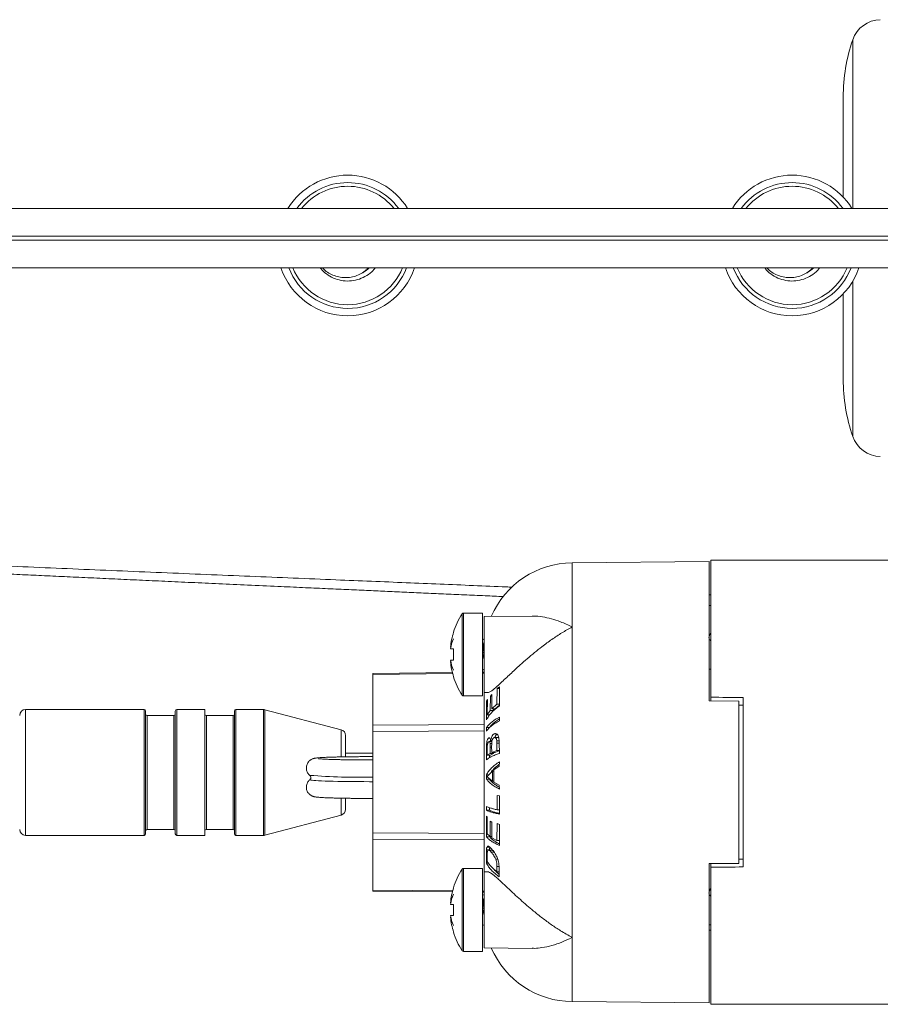
# Model space of a CAD drawing. Units: millimetres. Extents: x -275 to 661, y -460 to 622.
# Drawn here: x 182 to 240, y 517 to 583 of the extents above; entities that cross this region are included whole.
import ezdxf

# ---------------------------------------------------------------- set-up
doc = ezdxf.new("R2010")
doc.units = ezdxf.units.MM

msp = doc.modelspace()

# ---------------------------------------------------------------- linework, layer by layer
at = {"color": 8, "linetype": 'Continuous', "lineweight": 18}
for p, q in [((237.976, 570.534), (237.976, 581.928)), ((237.976, 555.138), (237.976, 565.621)), ((219.032, 542.262), (219.032, 546.603)), ((228.285, 544.442), (228.385, 544.438)), ((211.612, 537.655), (211.612, 543.165)), ((211.696, 537.61), (211.696, 543.21)), ((210.968, 539.123), (205.585, 539.069)), ((213.085, 539.145), (212.985, 539.144)), ((182.141, 536.692), (182.141, 528.192)), ((190.141, 528.192), (190.141, 536.692)), ((192.341, 536.692), (192.341, 528.192)), ((196.341, 536.692), (196.341, 528.192)), ((198.189, 528.192), (198.189, 536.692)), ((198.291, 536.679), (198.291, 528.206)), ((190.341, 536.292), (190.341, 528.592)), ((192.141, 536.291), (192.141, 536.292)), ((192.141, 528.592), (192.141, 536.291)), ((194.341, 536.292), (194.341, 528.592)), ((196.141, 536.291), (196.141, 536.292)), ((196.141, 528.592), (196.141, 536.291)), ((203.443, 533.497), (203.443, 535.321)), ((213.302, 534.018), (213.242, 534.018)), ((213.6, 534.148), (213.502, 534.148)), ((214.104, 534.41), (213.954, 534.41)), ((203.443, 529.564), (203.443, 530.695)), ((213.302, 526.916), (213.242, 526.916)), ((214.096, 526.1), (213.952, 526.1)), ((211.612, 520.402), (211.612, 525.912)), ((211.696, 520.357), (211.696, 525.957)), ((205.585, 524.498), (210.968, 524.443)), ((212.985, 524.423), (213.085, 524.422)), ((219.032, 516.964), (219.032, 521.305))]:
    msp.add_line(p, q, dxfattribs=at)
at = {"color": 7, "linetype": 'Continuous', "lineweight": 18}
for p, q in [((237.334, 571.298), (237.334, 578.056)), ((237.324, 575.005), (237.334, 575.005)), ((237.324, 575.005), (237.324, 574.281)), ((237.324, 574.281), (237.324, 573.569)), ((237.324, 574.281), (237.334, 574.281)), ((237.324, 573.569), (237.334, 573.569)), ((237.324, 573.569), (237.324, 573.283)), ((237.324, 573.283), (237.334, 573.283)), ((237.324, 573.283), (237.324, 572.235)), ((237.324, 571.967), (237.334, 571.967)), ((237.324, 571.543), (237.324, 571.309)), ((237.324, 571.543), (237.334, 571.543)), ((237.324, 564.758), (237.324, 563.685)), ((237.334, 559.011), (237.334, 564.768)), ((237.324, 563.685), (237.334, 563.685)), ((237.324, 563.409), (237.334, 563.409)), ((237.324, 562.998), (237.334, 562.998)), ((237.324, 562.719), (237.334, 562.719)), ((237.324, 562.506), (237.334, 562.506)), ((237.324, 562.506), (237.324, 562.129)), ((237.324, 562.129), (237.334, 562.129)), ((228.285, 546.683), (219.032, 546.603)), ((228.285, 537.276), (228.285, 546.683)), ((228.385, 537.524), (228.385, 546.783)), ((228.385, 546.783), (241.072, 546.783)), ((228.285, 543.723), (228.385, 543.718)), ((212.985, 543.21), (211.696, 543.21)), ((212.985, 537.61), (212.985, 543.21)), ((216.342, 543.006), (213.085, 542.977)), ((213.085, 542.977), (213.085, 537.843)), ((219.032, 521.305), (219.032, 542.262)), ((211.015, 541.91), (211.03, 541.91)), ((228.331, 541.783), (228.285, 541.783)), ((228.316, 541.41), (228.285, 541.41)), ((210.842, 540.895), (210.822, 540.895)), ((211.03, 540.785), (210.822, 540.785)), ((213.022, 541.121), (212.987, 541.26)), ((211.03, 540.035), (210.822, 540.035)), ((210.822, 539.925), (210.842, 539.925)), ((228.285, 539.41), (228.385, 539.41)), ((210.95, 539.19), (205.585, 539.136)), ((205.585, 539.069), (205.585, 539.136)), ((205.585, 535.643), (205.585, 539.069)), ((211.03, 538.91), (211.015, 538.91)), ((213.085, 539.212), (212.985, 539.211)), ((213.97, 538.12), (213.96, 537.053)), ((214.121, 538.231), (213.97, 538.12)), ((214.12, 538.12), (213.97, 538.12)), ((214.118, 536.934), (214.121, 538.231)), ((211.696, 537.61), (212.985, 537.61)), ((213.085, 537.843), (213.341, 537.84)), ((213.085, 525.724), (213.085, 537.843)), ((213.31, 537.365), (213.25, 537.255)), ((213.306, 536.339), (213.31, 537.365)), ((213.514, 537.586), (213.51, 536.625)), ((213.612, 537.696), (213.514, 537.586)), ((213.612, 537.586), (213.514, 537.586)), ((213.607, 536.735), (213.612, 537.696)), ((228.385, 537.524), (228.385, 537.275)), ((230.585, 526.061), (230.585, 537.506)), ((190.141, 536.692), (182.141, 536.692)), ((194.241, 536.692), (192.341, 536.692)), ((194.241, 536.691), (194.241, 536.692)), ((194.241, 528.192), (194.241, 536.691)), ((198.189, 536.692), (196.341, 536.692)), ((203.443, 535.321), (198.291, 536.679)), ((213.25, 537.255), (213.249, 535.998)), ((213.31, 537.255), (213.25, 537.255)), ((213.96, 537.053), (213.607, 536.735)), ((213.827, 536.735), (213.607, 536.735)), ((213.726, 536.625), (213.726, 536.735)), ((213.827, 536.735), (214.118, 536.986)), ((214.118, 537.053), (213.96, 537.053)), ((228.285, 537.276), (230.285, 537.266)), ((230.285, 537.266), (230.285, 526.301)), ((230.285, 536.979), (230.585, 536.976)), ((190.241, 536.592), (190.241, 528.292)), ((192.141, 536.292), (190.341, 536.292)), ((192.241, 536.591), (192.241, 536.592)), ((192.241, 528.292), (192.241, 536.591)), ((196.141, 536.292), (194.341, 536.292)), ((196.241, 536.591), (196.241, 536.592)), ((196.241, 528.292), (196.241, 536.591)), ((213.51, 536.625), (213.306, 536.339)), ((213.475, 536.339), (213.306, 536.339)), ((213.726, 536.625), (213.51, 536.625)), ((214.124, 535.926), (214.124, 536.171)), ((205.585, 535.643), (213.085, 535.68)), ((205.585, 535.21), (205.585, 535.643)), ((213.25, 535.481), (213.25, 535.236)), ((213.455, 535.481), (213.25, 535.481)), ((203.741, 534.934), (203.741, 533.504)), ((213.085, 535.247), (205.585, 535.21)), ((205.585, 528.357), (205.585, 535.21)), ((213.45, 534.769), (213.391, 534.769)), ((213.895, 535.058), (213.776, 535.058)), ((214.042, 534.803), (213.813, 534.803)), ((213.242, 534.018), (213.248, 533.294)), ((213.636, 534.533), (213.423, 534.533)), ((213.604, 534.387), (213.493, 534.387)), ((213.502, 534.148), (213.506, 533.731)), ((213.632, 534.59), (213.543, 534.59)), ((213.604, 533.782), (213.599, 534.228)), ((214.1, 534.583), (213.95, 534.583)), ((213.954, 534.41), (213.96, 533.93)), ((214.118, 533.726), (214.103, 534.461)), ((205.585, 533.742), (203.741, 533.742)), ((213.305, 533.6), (213.302, 533.986)), ((213.506, 533.731), (213.305, 533.6)), ((213.513, 533.6), (213.305, 533.6)), ((213.453, 533.439), (213.452, 533.6)), ((213.721, 533.731), (213.506, 533.731)), ((213.513, 533.6), (213.721, 533.731)), ((213.96, 533.93), (213.604, 533.782)), ((213.823, 533.782), (213.604, 533.782)), ((213.721, 533.731), (213.721, 533.782)), ((213.823, 533.782), (214.115, 533.898)), ((214.114, 533.93), (213.96, 533.93)), ((213.753, 532.613), (214.114, 532.866)), ((214.114, 532.866), (214.127, 533.164)), ((201.324, 532.247), (201.325, 532.247)), ((213.243, 532.28), (213.243, 531.999)), ((213.409, 532.28), (213.243, 532.28)), ((213.449, 531.999), (213.243, 531.999)), ((213.649, 531.855), (213.412, 532.049)), ((213.423, 532.297), (213.648, 532.524)), ((213.754, 532.524), (213.648, 532.524)), ((213.648, 532.524), (213.649, 531.855)), ((213.754, 531.788), (213.753, 532.613)), ((213.754, 531.855), (213.649, 531.855)), ((214.115, 531.593), (213.754, 531.788)), ((214.128, 531.316), (214.115, 531.593)), ((203.741, 530.691), (203.741, 529.951)), ((213.972, 530.895), (213.963, 529.924)), ((214.124, 530.864), (213.972, 530.895)), ((214.12, 529.632), (214.124, 530.864)), ((213.243, 530.153), (213.246, 529.892)), ((213.452, 529.892), (213.45, 530.065)), ((198.291, 528.206), (203.443, 529.564)), ((213.246, 529.481), (213.245, 528.105)), ((213.452, 529.892), (213.246, 529.892)), ((213.306, 529.412), (213.246, 529.481)), ((213.301, 528.288), (213.306, 529.412)), ((214.121, 529.924), (213.963, 529.924)), ((213.51, 529.16), (213.505, 528.107)), ((213.609, 529.091), (213.51, 529.16)), ((213.604, 528.038), (213.609, 529.091)), ((213.969, 529.006), (213.959, 527.837)), ((214.121, 528.936), (213.969, 529.006)), ((214.118, 527.516), (214.121, 528.936)), ((182.141, 528.192), (190.141, 528.192)), ((190.341, 528.592), (192.141, 528.592)), ((192.341, 528.192), (194.241, 528.192)), ((194.341, 528.592), (196.141, 528.592)), ((196.341, 528.192), (198.189, 528.192)), ((205.585, 528.357), (213.085, 528.319)), ((205.585, 527.924), (205.585, 528.357)), ((213.451, 528.105), (213.245, 528.105)), ((213.505, 528.107), (213.301, 528.288)), ((213.451, 528.105), (213.451, 528.156)), ((213.604, 528.107), (213.505, 528.107)), ((213.959, 527.837), (213.604, 528.038)), ((213.085, 527.886), (205.585, 527.924)), ((205.585, 524.498), (205.585, 527.924)), ((213.465, 527.403), (213.288, 527.403)), ((214.118, 527.837), (213.959, 527.837)), ((213.242, 526.916), (213.248, 526.315)), ((213.455, 527.214), (213.249, 527.214)), ((213.304, 526.436), (213.301, 526.803)), ((213.606, 527.197), (213.393, 527.197)), ((213.454, 527.197), (213.455, 527.214)), ((213.762, 527.063), (213.565, 527.063)), ((213.396, 526.315), (213.248, 526.315)), ((214.008, 526.592), (213.874, 526.592)), ((213.952, 526.1), (213.958, 525.727)), ((214.117, 525.387), (214.1, 526.016)), ((228.285, 526.291), (230.285, 526.301)), ((228.285, 516.883), (228.285, 526.291)), ((228.385, 526.043), (228.385, 526.291)), ((228.385, 516.783), (228.385, 526.043)), ((230.285, 526.588), (230.585, 526.591)), ((212.985, 525.957), (211.696, 525.957)), ((212.985, 520.357), (212.985, 525.957)), ((213.338, 525.726), (213.085, 525.724)), ((213.085, 525.724), (213.085, 524.972)), ((214.108, 525.727), (213.958, 525.727)), ((213.085, 524.972), (213.085, 520.589)), ((205.585, 524.431), (205.585, 524.498)), ((205.585, 524.431), (210.95, 524.377)), ((211.015, 524.657), (211.03, 524.657)), ((212.985, 524.356), (213.085, 524.355)), ((228.316, 524.157), (228.285, 524.157)), ((210.842, 523.642), (210.822, 523.642)), ((211.03, 523.532), (210.822, 523.532)), ((213.022, 523.868), (212.987, 524.006)), ((211.03, 522.782), (210.822, 522.782)), ((210.822, 522.671), (210.842, 522.671)), ((228.285, 522.157), (228.385, 522.157)), ((211.03, 521.657), (211.015, 521.657)), ((228.285, 521.783), (228.385, 521.783)), ((211.696, 520.357), (212.985, 520.357)), ((213.085, 520.589), (216.343, 520.561)), ((219.032, 516.964), (228.285, 516.883)), ((241.072, 516.783), (228.385, 516.783))]:
    msp.add_line(p, q, dxfattribs=at)
at = {"color": 8, "linetype": 'Continuous', "lineweight": 18, "flags": 128}
msp.add_lwpolyline([(201.325, 531.95), (201.322, 531.946), (201.339, 531.935), (201.389, 531.924), (201.473, 531.913), (201.589, 531.902), (201.736, 531.892), (201.914, 531.882), (202.121, 531.873), (202.356, 531.864), (202.616, 531.856), (202.901, 531.849), (203.206, 531.842), (203.532, 531.836), (203.874, 531.831), (204.23, 531.827), (204.597, 531.823), (204.974, 531.821), (205.356, 531.82), (205.585, 531.819)], dxfattribs=at)
at = {"color": 7, "linetype": 'Continuous', "lineweight": 18}
for centre, radius, start, end in [((239.869, 581.283), 2, 91, 161.17517), ((249.334, 578.056), 12, 161.17517, 180), ((203.884, 568.033), 4.75, 90, 148.13377), ((203.884, 568.033), 4.75, 31.79865, 90), ((233.884, 568.033), 4.75, 90, 148.13377), ((233.884, 568.033), 4.75, 31.79865, 90), ((203.884, 568.033), 4, 38.86661, 141.1847), ((233.884, 568.033), 4, 38.86661, 141.1847), ((203.884, 568.033), 4.75, 198.46768, 341.52695), ((203.884, 568.033), 4, 202.06202, 270), ((203.884, 568.033), 4, 270, 337.87946), ((203.884, 568.033), 2.1, 298.99053, 313.95109), ((233.884, 568.033), 4.75, 198.46768, 341.52695), ((233.884, 568.033), 4, 202.06202, 270), ((233.884, 568.033), 4, 270, 337.87946), ((233.884, 568.033), 2.1, 298.99053, 313.95109), ((249.334, 559.011), 12, 180, 198.82483), ((239.869, 555.784), 2, 198.82483, 269), ((219.085, 540.603), 6, 90.5, 156.64188), ((215.785, 540.41), 5, 146.56295, 162.5424), ((211.696, 543.11), 0.1, 90, 146.56295), ((215.785, 540.41), 4.986, 162.4915, 174.41406), ((213.86, 540.302), 3.075, 157.66552, 170.96314), ((213.051, 540.469), 2.269, 153.81253, 169.18018), ((213.085, 541.51), 0.1, 180, 270), ((215.785, 540.41), 4.77, 175.49067, 184.50933), ((213.86, 540.518), 3.076, 189.03706, 202.33428), ((215.785, 540.41), 4.986, 185.58594, 197.5085), ((213.051, 540.351), 2.269, 190.81974, 206.18744), ((213.085, 539.31), 0.1, 90, 180), ((215.785, 540.41), 5, 197.4576, 213.43705), ((211.696, 537.71), 0.1, 213.43705, 270), ((182.141, 536.292), 0.4, 90, 180), ((190.141, 536.592), 0.1, 0, 90), ((192.341, 536.592), 0.1, 90, 180), ((196.341, 536.592), 0.1, 90, 180), ((198.189, 536.292), 0.4, 75.2308, 90), ((190.341, 536.392), 0.1, 180, 270), ((192.141, 536.392), 0.1, 270, 360), ((194.341, 536.392), 0.1, 180, 270), ((196.141, 536.392), 0.1, 270, 360), ((203.341, 534.934), 0.4, 0, 75.2308), ((203.341, 529.951), 0.4, 284.7692, 0), ((182.141, 528.592), 0.4, 180, 270), ((190.141, 528.292), 0.1, 270, 0), ((190.341, 528.492), 0.1, 90, 180), ((192.141, 528.492), 0.1, 0, 90), ((192.341, 528.292), 0.1, 180, 270), ((194.341, 528.492), 0.1, 90, 180), ((196.141, 528.492), 0.1, 0, 90), ((196.341, 528.292), 0.1, 180, 270), ((198.189, 528.592), 0.4, 270, 284.7692), ((215.785, 523.157), 5, 146.56295, 162.5424), ((211.696, 525.857), 0.1, 90, 146.56295), ((215.785, 523.157), 4.986, 162.4915, 174.41406), ((213.86, 523.049), 3.075, 157.66554, 170.9632), ((213.051, 523.216), 2.269, 153.81256, 169.18026), ((213.085, 524.257), 0.1, 180, 270), ((215.785, 523.157), 4.77, 175.49067, 184.50933), ((213.86, 523.265), 3.076, 189.03708, 202.33418), ((215.785, 523.157), 4.986, 185.58594, 197.5085), ((213.051, 523.097), 2.269, 190.81974, 206.18744), ((213.085, 522.057), 0.1, 90, 180), ((215.785, 523.157), 5, 197.4576, 213.43705), ((211.696, 520.457), 0.1, 213.43705, 270), ((219.085, 522.964), 6, 203.35812, 269.5)]:
    msp.add_arc(centre, radius, start, end, dxfattribs=at)
at = {"color": 8, "linetype": 'Continuous', "lineweight": 18}
for centre, radius, start, end in [((203.884, 568.033), 4.25, 90, 143.82699), ((203.884, 568.033), 4.25, 36.18512, 90), ((233.884, 568.033), 4.25, 90, 143.82699), ((233.884, 568.033), 4.25, 36.18512, 90), ((203.884, 568.033), 4.25, 200.67416, 339.26023), ((233.884, 568.033), 4.25, 200.67416, 339.26023), ((204.599, 572.114), 40.001, 265.30536, 271.41202)]:
    msp.add_arc(centre, radius, start, end, dxfattribs=at)
at = {"color": 7, "linetype": 'Continuous', "lineweight": 18}
for major_axis, start_param, end_param in [((1718.83, -13.858), 1.569543, 1.570823), ((1718.83, 13.858), 4.712362, 4.713642)]:
    msp.add_ellipse((228.385, 531.783), major_axis=major_axis, ratio=0.003339, start_param=start_param, end_param=end_param, dxfattribs=at)
for points, knots in [([(256.334, 570.533), (256.33, 570.533), (256.322, 570.533), (256.258, 570.533), (256.164, 570.533), (256.045, 570.533), (255.906, 570.533), (255.752, 570.533), (255.585, 570.533), (255.407, 570.533), (255.222, 570.533), (255.039, 570.533), (254.852, 570.533), (254.576, 570.533), (254.181, 570.533), (253.634, 570.533), (253.023, 570.533), (252.255, 570.533), (251.308, 570.533), (250.161, 570.533), (248.927, 570.533), (247.611, 570.533), (246.216, 570.533), (244.656, 570.533), (242.92, 570.533), (240.997, 570.533), (238.984, 570.533), (236.754, 570.533), (234.295, 570.533), (231.594, 570.533), (228.805, 570.533), (225.938, 570.533), (223.007, 570.533), (220.175, 570.533), (217.459, 570.533), (214.855, 570.533), (212.2, 570.533), (209.486, 570.533), (206.701, 570.533), (204.166, 570.533), (201.893, 570.533), (199.901, 570.533), (197.852, 570.533), (195.888, 570.533), (194.021, 570.533), (192.261, 570.533), (190.451, 570.533), (188.565, 570.533), (186.599, 570.533), (184.553, 570.533), (182.452, 570.533), (180.302, 570.533), (178.232, 570.533), (176.252, 570.533), (174.368, 570.533), (172.614, 570.533), (170.996, 570.533), (169.513, 570.533), (168.009, 570.533), (166.596, 570.533), (165.28, 570.533), (164.066, 570.533), (162.859, 570.533), (161.666, 570.533), (160.502, 570.533), (159.387, 570.533), (158.339, 570.533), (157.364, 570.533), (156.463, 570.533), (155.731, 570.533), (155.147, 570.533), (154.688, 570.533), (154.255, 570.533), (153.845, 570.533), (153.458, 570.533), (153.079, 570.533), (152.692, 570.533), (152.289, 570.533), (151.876, 570.533), (151.461, 570.533), (151.057, 570.533), (150.707, 570.533), (150.413, 570.533), (150.176, 570.533), (149.99, 570.533), (149.86, 570.533), (149.843, 570.533), (149.834, 570.533)], [0, 0, 0, 0, 0.010349, 0.020169, 0.02946, 0.038221, 0.04645, 0.054148, 0.061313, 0.068578, 0.075196, 0.081168, 0.086842, 0.092556, 0.10545, 0.118535, 0.131807, 0.145244, 0.164311, 0.183199, 0.201911, 0.220525, 0.239137, 0.257747, 0.279676, 0.301604, 0.323534, 0.345466, 0.371577, 0.397688, 0.423802, 0.449917, 0.476026, 0.502117, 0.524236, 0.546337, 0.568437, 0.590558, 0.612727, 0.634969, 0.649676, 0.664387, 0.679084, 0.693752, 0.705255, 0.716743, 0.728223, 0.739708, 0.751595, 0.763514, 0.775459, 0.787429, 0.799415, 0.809413, 0.819423, 0.829457, 0.83707, 0.844796, 0.852619, 0.86053, 0.866922, 0.873373, 0.87989, 0.886469, 0.893111, 0.899728, 0.906179, 0.912461, 0.918569, 0.924504, 0.928126, 0.931682, 0.935171, 0.938592, 0.941947, 0.945274, 0.948924, 0.952979, 0.957438, 0.962302, 0.967571, 0.973244, 0.978077, 0.983174, 0.988532, 0.994142, 1, 1, 1, 1]), ([(256.834, 568.667), (256.823, 568.667), (256.8, 568.667), (256.62, 568.667), (256.338, 568.667), (255.947, 568.667), (255.452, 568.667), (254.858, 568.667), (254.145, 568.667), (253.304, 568.667), (252.33, 568.667), (251.254, 568.667), (250.084, 568.667), (248.775, 568.667), (247.321, 568.667), (245.718, 568.667), (244.025, 568.667), (242.246, 568.667), (240.386, 568.667), (238.449, 568.667), (236.441, 568.667), (234.268, 568.667), (231.925, 568.667), (229.41, 568.667), (226.834, 568.667), (224.204, 568.667), (221.547, 568.667), (218.873, 568.667), (216.175, 568.667), (213.424, 568.667), (210.922, 568.667), (208.682, 568.667), (206.723, 568.667), (204.723, 568.667), (202.678, 568.667), (200.576, 568.667), (198.564, 568.667), (196.653, 568.667), (194.853, 568.667), (193.002, 568.667), (191.095, 568.667), (189.129, 568.667), (187.218, 568.667), (185.375, 568.667), (183.614, 568.667), (181.818, 568.667), (179.99, 568.667), (178.134, 568.667), (176.251, 568.667), (174.478, 568.667), (172.823, 568.667), (171.291, 568.667), (169.748, 568.667), (168.202, 568.667), (166.659, 568.667), (165.127, 568.667), (163.669, 568.667), (162.293, 568.667), (161.002, 568.667), (159.754, 568.667), (158.558, 568.667), (157.426, 568.667), (156.36, 568.667), (155.364, 568.667), (154.431, 568.667), (153.558, 568.667), (152.748, 568.667), (152.005, 568.667), (151.338, 568.667), (150.752, 568.667), (150.257, 568.667), (149.859, 568.667), (149.565, 568.667), (149.372, 568.667), (149.347, 568.667), (149.334, 568.667)], [0, 0, 0, 0, 0.016729, 0.033474, 0.050232, 0.067002, 0.083778, 0.100554, 0.117322, 0.135749, 0.15416, 0.172562, 0.190958, 0.209351, 0.229874, 0.25039, 0.270896, 0.291397, 0.311896, 0.332395, 0.352893, 0.37339, 0.396761, 0.420127, 0.443483, 0.466825, 0.490143, 0.513013, 0.535869, 0.558739, 0.581654, 0.596973, 0.61234, 0.627764, 0.643233, 0.658716, 0.674185, 0.686319, 0.69843, 0.710519, 0.722591, 0.734659, 0.746742, 0.756748, 0.766768, 0.776799, 0.786838, 0.79688, 0.806926, 0.816983, 0.824903, 0.83285, 0.840822, 0.848803, 0.856784, 0.864764, 0.87275, 0.879878, 0.88701, 0.894144, 0.901279, 0.908414, 0.915413, 0.922397, 0.929374, 0.936348, 0.943449, 0.950551, 0.957655, 0.964763, 0.971881, 0.978892, 0.98593, 0.992973, 1, 1, 1, 1]), ([(256.834, 568.399), (256.823, 568.399), (256.8, 568.399), (256.62, 568.399), (256.338, 568.399), (255.947, 568.399), (255.452, 568.399), (254.858, 568.399), (254.145, 568.399), (253.304, 568.399), (252.33, 568.399), (251.254, 568.399), (250.084, 568.399), (248.775, 568.399), (247.321, 568.399), (245.718, 568.399), (244.025, 568.399), (242.246, 568.399), (240.386, 568.399), (238.449, 568.399), (236.441, 568.399), (234.268, 568.399), (231.925, 568.399), (229.41, 568.399), (226.834, 568.399), (224.204, 568.399), (221.547, 568.399), (218.873, 568.399), (216.175, 568.399), (213.424, 568.399), (210.922, 568.399), (208.682, 568.399), (206.723, 568.399), (204.723, 568.399), (202.678, 568.399), (200.576, 568.399), (198.564, 568.399), (196.653, 568.399), (194.853, 568.399), (193.002, 568.399), (191.095, 568.399), (189.129, 568.399), (187.218, 568.399), (185.375, 568.399), (183.614, 568.399), (181.818, 568.399), (179.99, 568.399), (178.134, 568.399), (176.251, 568.399), (174.478, 568.399), (172.823, 568.399), (171.291, 568.399), (169.748, 568.399), (168.202, 568.399), (166.659, 568.399), (165.127, 568.399), (163.669, 568.399), (162.293, 568.399), (161.002, 568.399), (159.754, 568.399), (158.558, 568.399), (157.426, 568.399), (156.36, 568.399), (155.364, 568.399), (154.431, 568.399), (153.558, 568.399), (152.748, 568.399), (152.005, 568.399), (151.338, 568.399), (150.752, 568.399), (150.257, 568.399), (149.859, 568.399), (149.565, 568.399), (149.372, 568.399), (149.347, 568.399), (149.334, 568.399)], [0, 0, 0, 0, 0.016729, 0.033474, 0.050232, 0.067002, 0.083778, 0.100554, 0.117322, 0.135749, 0.15416, 0.172562, 0.190958, 0.209351, 0.229874, 0.25039, 0.270896, 0.291397, 0.311896, 0.332395, 0.352893, 0.37339, 0.396761, 0.420127, 0.443483, 0.466825, 0.490143, 0.513013, 0.535869, 0.558739, 0.581654, 0.596973, 0.61234, 0.627764, 0.643233, 0.658716, 0.674185, 0.686319, 0.69843, 0.710519, 0.722591, 0.734659, 0.746742, 0.756748, 0.766768, 0.776799, 0.786838, 0.79688, 0.806926, 0.816983, 0.824903, 0.83285, 0.840822, 0.848803, 0.856784, 0.864764, 0.87275, 0.879878, 0.88701, 0.894144, 0.901279, 0.908414, 0.915413, 0.922397, 0.929374, 0.936348, 0.943449, 0.950551, 0.957655, 0.964763, 0.971881, 0.978892, 0.98593, 0.992973, 1, 1, 1, 1]), ([(149.834, 566.533), (149.843, 566.533), (149.86, 566.533), (149.99, 566.533), (150.176, 566.533), (150.413, 566.533), (150.707, 566.533), (151.057, 566.533), (151.461, 566.533), (151.876, 566.533), (152.289, 566.533), (152.692, 566.533), (153.079, 566.533), (153.458, 566.533), (153.845, 566.533), (154.255, 566.533), (154.688, 566.533), (155.147, 566.533), (155.731, 566.533), (156.463, 566.533), (157.364, 566.533), (158.339, 566.533), (159.387, 566.533), (160.502, 566.533), (161.666, 566.533), (162.859, 566.533), (164.066, 566.533), (165.28, 566.533), (166.596, 566.533), (168.009, 566.533), (169.513, 566.533), (170.996, 566.533), (172.614, 566.533), (174.368, 566.533), (176.252, 566.533), (178.232, 566.533), (180.302, 566.533), (182.452, 566.533), (184.553, 566.533), (186.599, 566.533), (188.617, 566.533), (190.599, 566.533), (192.547, 566.533), (194.437, 566.533), (196.271, 566.533), (198.055, 566.533), (199.897, 566.533), (201.791, 566.533), (203.734, 566.533), (205.634, 566.533), (207.987, 566.533), (210.758, 566.533), (213.916, 566.533), (217, 566.533), (220.043, 566.533), (223.061, 566.533), (226.044, 566.533), (228.959, 566.533), (231.795, 566.533), (234.34, 566.533), (236.608, 566.533), (238.617, 566.533), (240.55, 566.533), (242.403, 566.533), (244.061, 566.533), (245.536, 566.533), (246.844, 566.533), (248.086, 566.533), (249.261, 566.533), (250.368, 566.533), (251.402, 566.533), (252.246, 566.533), (252.923, 566.533), (253.454, 566.533), (253.939, 566.533), (254.376, 566.533), (254.769, 566.533), (255.069, 566.533), (255.302, 566.533), (255.487, 566.533), (255.67, 566.533), (255.844, 566.533), (256.002, 566.533), (256.139, 566.533), (256.246, 566.533), (256.32, 566.533), (256.329, 566.533), (256.334, 566.533)], [0, 0, 0, 0, 0.005858, 0.011468, 0.016826, 0.021923, 0.026756, 0.032429, 0.037698, 0.042562, 0.047021, 0.051076, 0.054726, 0.058053, 0.061408, 0.064829, 0.068318, 0.071874, 0.075496, 0.081431, 0.087539, 0.093821, 0.100272, 0.106889, 0.113531, 0.12011, 0.126627, 0.133078, 0.13947, 0.147381, 0.155204, 0.16293, 0.170543, 0.180577, 0.190586, 0.200584, 0.212571, 0.224541, 0.236486, 0.248404, 0.260292, 0.272694, 0.285091, 0.297499, 0.309927, 0.322378, 0.334848, 0.349559, 0.364267, 0.378957, 0.393613, 0.419716, 0.44577, 0.471816, 0.497883, 0.524448, 0.551032, 0.577622, 0.60421, 0.630796, 0.651685, 0.672573, 0.693459, 0.714344, 0.735228, 0.752181, 0.769137, 0.786096, 0.803063, 0.820147, 0.837377, 0.854756, 0.866166, 0.877463, 0.888626, 0.899653, 0.910541, 0.921351, 0.927604, 0.934504, 0.94205, 0.950241, 0.959076, 0.968379, 0.978302, 0.988842, 1, 1, 1, 1]), ([(202.029, 566.533), (202.064, 566.484), (202.205, 566.285), (202.551, 566.019), (203.041, 565.763), (203.582, 565.631), (204.137, 565.626), (204.681, 565.745), (205.176, 565.992), (205.539, 566.261), (205.693, 566.472), (205.738, 566.533)], [0, 0, 0, 0, 0.0423527, 0.1714732, 0.3005945, 0.4297244, 0.5588688, 0.6880414, 0.8172495, 0.9464697, 1, 1, 1, 1]), ([(202.151, 566.533), (202.244, 566.447), (202.437, 566.266), (202.787, 566.064), (203.176, 565.92), (203.587, 565.853), (204.005, 565.864), (204.416, 565.956), (204.799, 566.13), (205.093, 566.325), (205.23, 566.482), (205.275, 566.533)], [0, 0, 0, 0, 0.108565, 0.22612, 0.344089, 0.462453, 0.581418, 0.701061, 0.821139, 0.941798, 1, 1, 1, 1]), ([(232.029, 566.533), (232.064, 566.484), (232.205, 566.285), (232.551, 566.019), (233.041, 565.763), (233.582, 565.631), (234.137, 565.626), (234.681, 565.745), (235.176, 565.992), (235.539, 566.261), (235.693, 566.472), (235.738, 566.533)], [0, 0, 0, 0, 0.042353, 0.171474, 0.300594, 0.429726, 0.558869, 0.688041, 0.817249, 0.94647, 1, 1, 1, 1]), ([(232.151, 566.533), (232.244, 566.447), (232.437, 566.266), (232.787, 566.064), (233.176, 565.92), (233.587, 565.853), (234.005, 565.864), (234.416, 565.956), (234.799, 566.13), (235.093, 566.325), (235.23, 566.482), (235.275, 566.533)], [0, 0, 0, 0, 0.108566, 0.226119, 0.344089, 0.462452, 0.581417, 0.701061, 0.821139, 0.941799, 1, 1, 1, 1]), ([(126.266, 548.647), (126.676, 548.621), (127.747, 548.553), (129.504, 548.444), (131.607, 548.317), (134.081, 548.171), (136.724, 548.021), (139.528, 547.866), (142.192, 547.722), (144.947, 547.576), (147.83, 547.427), (150.863, 547.273), (153.869, 547.123), (156.653, 546.987), (159.146, 546.866), (161.41, 546.757), (163.587, 546.654), (165.747, 546.552), (167.99, 546.447), (170.233, 546.342), (172.444, 546.239), (174.55, 546.142), (176.567, 546.048), (178.506, 545.958), (180.286, 545.876), (181.914, 545.8), (183.434, 545.73), (184.967, 545.659), (186.55, 545.585), (188.175, 545.51), (189.846, 545.432), (191.571, 545.353), (193.358, 545.27), (195.219, 545.185), (197.169, 545.096), (199.052, 545.011), (200.798, 544.932), (202.34, 544.863), (203.779, 544.798), (205.124, 544.738), (206.424, 544.679), (207.71, 544.621), (209.028, 544.561), (210.373, 544.5), (211.758, 544.438), (213.103, 544.377), (213.983, 544.337), (214.392, 544.319)], [0, 0, 0, 0, 0.013163, 0.034404, 0.056615, 0.081127, 0.114484, 0.142242, 0.171848, 0.200423, 0.230928, 0.2644, 0.297792, 0.327489, 0.353978, 0.378176, 0.400673, 0.424566, 0.448451, 0.473847, 0.498024, 0.521161, 0.54343, 0.56496, 0.585853, 0.603204, 0.619885, 0.637504, 0.655668, 0.674444, 0.6939, 0.714118, 0.735203, 0.757291, 0.780562, 0.805281, 0.825423, 0.844216, 0.861946, 0.878818, 0.894601, 0.911225, 0.928204, 0.945811, 0.964145, 0.983336, 1, 1, 1, 1]), ([(216.342, 543.001), (216.372, 543.003), (216.595, 543.015), (217.027, 542.962), (217.634, 542.833), (218.299, 542.608), (218.767, 542.397), (219.028, 542.264), (219.032, 542.262)], [0, 0, 0, 0, 0.034478, 0.260418, 0.487151, 0.713279, 0.995413, 1, 1, 1, 1]), ([(219.032, 542.262), (219.028, 542.26), (218.797, 542.14), (218.34, 541.878), (217.664, 541.433), (217.047, 540.981), (216.492, 540.539), (215.998, 540.123), (215.56, 539.737), (215.178, 539.388), (214.849, 539.082), (214.52, 538.772), (214.2, 538.472), (213.918, 538.214), (213.689, 538.02), (213.511, 537.897), (213.396, 537.837), (213.352, 537.847), (213.341, 537.849)], [0, 0, 0, 0, 0.00182, 0.100526, 0.19954, 0.298187, 0.373911, 0.449814, 0.525451, 0.581338, 0.637348, 0.693163, 0.757565, 0.821893, 0.875246, 0.92856, 0.982147, 1, 1, 1, 1]), ([(228.265, 541.55), (228.276, 541.599), (228.301, 541.713), (228.34, 541.813), (228.369, 541.865), (228.384, 541.858), (228.385, 541.857)], [0, 0, 0, 0, 0.27156, 0.625338, 0.97921, 1, 1, 1, 1]), ([(228.385, 541.343), (228.364, 541.381), (228.341, 541.424), (228.319, 541.406), (228.316, 541.404)], [0, 0, 0, 0, 0.891046, 1, 1, 1, 1]), ([(212.985, 541.18), (212.998, 541.088), (213.026, 540.902), (213.059, 540.653), (213.079, 540.504), (213.085, 540.462)], [0, 0, 0, 0, 0.4127207, 0.8346089, 1, 1, 1, 1]), ([(213.085, 540.042), (213.072, 540.104), (213.046, 540.236), (213.014, 540.43), (212.99, 540.581), (212.986, 540.653), (212.985, 540.669)], [0, 0, 0, 0, 0.306919, 0.652419, 0.919693, 1, 1, 1, 1]), ([(213.021, 541.121), (213.022, 541.116), (213.045, 541.027), (213.065, 540.936), (213.085, 540.849)], [0, 0, 0, 0, 0.049294, 1, 1, 1, 1]), ([(213.249, 535.998), (213.295, 536.079), (213.386, 536.242), (213.583, 536.481), (213.821, 536.713), (214.019, 536.86), (214.118, 536.934)], [0, 0, 0, 0, 0.24591, 0.491817, 0.745911, 1, 1, 1, 1]), ([(214.124, 536.171), (214.028, 536.119), (213.835, 536.014), (213.595, 535.845), (213.393, 535.668), (213.297, 535.544), (213.25, 535.481)], [0, 0, 0, 0, 0.245869, 0.491731, 0.745866, 1, 1, 1, 1]), ([(213.455, 535.481), (213.503, 535.542), (213.599, 535.662), (213.808, 535.838), (213.983, 535.964), (214.105, 536.029), (214.124, 536.039)], [0, 0, 0, 0, 0.308976, 0.617955, 0.938246, 1, 1, 1, 1]), ([(213.25, 535.236), (213.295, 535.296), (213.387, 535.416), (213.586, 535.592), (213.825, 535.764), (214.024, 535.872), (214.124, 535.926)], [0, 0, 0, 0, 0.245858, 0.491729, 0.74587, 1, 1, 1, 1]), ([(213.391, 534.769), (213.368, 534.743), (213.325, 534.696), (213.28, 534.547), (213.252, 534.36), (213.243, 534.179), (213.243, 534.062), (213.242, 534.018)], [0, 0, 0, 0, 0.236983, 0.43893, 0.62067, 0.858374, 1, 1, 1, 1]), ([(213.543, 534.59), (213.53, 534.636), (213.505, 534.728), (213.447, 534.788), (213.409, 534.775), (213.391, 534.769)], [0, 0, 0, 0, 0.349507, 0.702956, 1, 1, 1, 1]), ([(213.776, 535.058), (213.741, 535.037), (213.68, 535), (213.607, 534.869), (213.564, 534.729), (213.549, 534.631), (213.543, 534.59)], [0, 0, 0, 0, 0.326931, 0.573408, 0.820811, 1, 1, 1, 1]), ([(213.599, 534.228), (213.6, 534.294), (213.601, 534.4), (213.617, 534.544), (213.644, 534.644), (213.682, 534.721), (213.725, 534.771), (213.756, 534.787), (213.768, 534.794)], [0, 0, 0, 0, 0.278288, 0.450176, 0.588646, 0.726841, 0.885139, 1, 1, 1, 1]), ([(213.768, 534.794), (213.792, 534.799), (213.835, 534.81), (213.889, 534.775), (213.928, 534.71), (213.943, 534.638), (213.949, 534.592), (213.95, 534.583)], [0, 0, 0, 0, 0.292246, 0.519711, 0.705791, 0.941029, 1, 1, 1, 1]), ([(214.103, 534.461), (214.103, 534.516), (214.101, 534.625), (214.085, 534.784), (214.048, 534.929), (213.972, 535.037), (213.875, 535.084), (213.806, 535.066), (213.776, 535.058)], [0, 0, 0, 0, 0.14955, 0.298403, 0.455112, 0.613153, 0.829301, 1, 1, 1, 1]), ([(213.811, 534.809), (213.83, 534.857), (213.868, 534.949), (213.922, 535.012), (213.951, 535.029), (213.953, 535.03)], [0, 0, 0, 0, 0.493986, 0.960873, 1, 1, 1, 1]), ([(214.078, 534.793), (214.075, 534.796), (214.063, 534.805), (214.051, 534.801), (214.042, 534.799)], [0, 0, 0, 0, 0.339527, 1, 1, 1, 1]), ([(213.302, 533.986), (213.302, 534.047), (213.303, 534.149), (213.308, 534.281), (213.322, 534.375), (213.342, 534.446), (213.367, 534.499), (213.388, 534.516), (213.397, 534.524)], [0, 0, 0, 0, 0.28162, 0.467117, 0.588746, 0.710615, 0.865876, 1, 1, 1, 1]), ([(213.423, 534.529), (213.427, 534.53), (213.44, 534.535), (213.462, 534.511), (213.483, 534.461), (213.49, 534.412), (213.493, 534.387)], [0, 0, 0, 0, 0.123062, 0.414254, 0.705742, 1, 1, 1, 1]), ([(213.491, 534.533), (213.497, 534.564), (213.506, 534.609), (213.52, 534.637), (213.524, 534.645)], [0, 0, 0, 0, 0.681537, 1, 1, 1, 1]), ([(213.493, 534.387), (213.495, 534.368), (213.499, 534.33), (213.501, 534.25), (213.501, 534.189), (213.502, 534.148)], [0, 0, 0, 0, 0.250469, 0.500764, 1, 1, 1, 1]), ([(213.95, 534.583), (213.951, 534.569), (213.953, 534.541), (213.954, 534.483), (213.954, 534.44), (213.954, 534.41)], [0, 0, 0, 0, 0.250162, 0.500474, 1, 1, 1, 1]), ([(205.585, 533.513), (205.576, 533.513), (205.452, 533.513), (205.214, 533.512), (204.872, 533.51), (204.537, 533.508), (204.211, 533.504), (203.895, 533.5), (203.593, 533.495), (203.307, 533.49), (203.038, 533.483), (202.788, 533.476), (202.559, 533.468), (202.352, 533.46), (202.168, 533.451), (202.007, 533.442), (201.867, 533.431), (201.764, 533.42), (201.683, 533.408), (201.623, 533.396), (201.563, 533.38), (201.501, 533.358), (201.427, 533.323), (201.345, 533.27), (201.263, 533.196), (201.189, 533.1), (201.131, 532.987), (201.096, 532.861), (201.087, 532.727), (201.105, 532.595), (201.147, 532.474), (201.206, 532.372), (201.27, 532.294), (201.315, 532.257), (201.334, 532.241)], [0, 0, 0, 0, 0.003457, 0.0503455, 0.0972482, 0.1441604, 0.1910871, 0.2380341, 0.2850105, 0.3320325, 0.3791122, 0.4262796, 0.473572, 0.5210625, 0.5688701, 0.6172365, 0.6667289, 0.7189886, 0.7503206, 0.7757853, 0.7915134, 0.8059628, 0.8200922, 0.8347683, 0.8507871, 0.8677734, 0.8853832, 0.9033616, 0.9215055, 0.9404082, 0.9578561, 0.9741303, 0.9893907, 1, 1, 1, 1]), ([(205.585, 533.284), (205.577, 533.284), (205.454, 533.284), (205.219, 533.285), (204.88, 533.286), (204.549, 533.289), (204.226, 533.292), (203.915, 533.296), (203.618, 533.301), (203.338, 533.307), (203.075, 533.313), (202.834, 533.32), (202.614, 533.327), (202.42, 533.335), (202.252, 533.343), (202.114, 533.351), (202.011, 533.359), (201.945, 533.365), (201.91, 533.369), (201.908, 533.37), (201.907, 533.37)], [0, 0, 0, 0, 0.004396, 0.067654, 0.130921, 0.194172, 0.257402, 0.320599, 0.383751, 0.446842, 0.509842, 0.572714, 0.635399, 0.697803, 0.759754, 0.820953, 0.880809, 0.93051, 0.972919, 1, 1, 1, 1]), ([(213.248, 533.294), (213.294, 533.332), (213.385, 533.407), (213.582, 533.517), (213.821, 533.624), (214.019, 533.692), (214.118, 533.726)], [0, 0, 0, 0, 0.245891, 0.49179, 0.745894, 1, 1, 1, 1]), ([(214.127, 533.164), (214.028, 533.097), (213.829, 532.963), (213.586, 532.745), (213.383, 532.518), (213.29, 532.359), (213.243, 532.28)], [0, 0, 0, 0, 0.245842, 0.491695, 0.745837, 1, 1, 1, 1]), ([(213.533, 532.409), (213.555, 532.442), (213.624, 532.553), (213.8, 532.736), (213.975, 532.898), (214.1, 532.981), (214.12, 532.994)], [0, 0, 0, 0, 0.164363, 0.538487, 0.926071, 1, 1, 1, 1]), ([(201.332, 532.24), (201.334, 532.238), (201.347, 532.228), (201.376, 532.188), (201.397, 532.119), (201.39, 532.043), (201.359, 531.983), (201.338, 531.962), (201.327, 531.952)], [0, 0, 0, 0, 0.045058, 0.233607, 0.430297, 0.650057, 0.833936, 1, 1, 1, 1]), ([(213.243, 531.999), (213.288, 531.94), (213.379, 531.821), (213.578, 531.647), (213.82, 531.477), (214.025, 531.37), (214.128, 531.316)], [0, 0, 0, 0, 0.245916, 0.491821, 0.74592, 1, 1, 1, 1]), ([(213.295, 532.141), (213.305, 532.153), (213.329, 532.182), (213.371, 532.235), (213.406, 532.276), (213.423, 532.297)], [0, 0, 0, 0, 0.2495636, 0.6245551, 1, 1, 1, 1]), ([(213.412, 532.049), (213.391, 532.068), (213.36, 532.097), (213.322, 532.124), (213.304, 532.136), (213.295, 532.141)], [0, 0, 0, 0, 0.498565, 0.749124, 1, 1, 1, 1]), ([(214.122, 531.446), (214.105, 531.455), (213.987, 531.516), (213.811, 531.639), (213.595, 531.814), (213.498, 531.937), (213.449, 531.999)], [0, 0, 0, 0, 0.051664, 0.360175, 0.680077, 1, 1, 1, 1]), ([(201.329, 531.952), (201.308, 531.934), (201.257, 531.89), (201.189, 531.8), (201.131, 531.687), (201.096, 531.561), (201.087, 531.427), (201.105, 531.295), (201.147, 531.175), (201.206, 531.073), (201.276, 530.989), (201.351, 530.924), (201.424, 530.877), (201.491, 530.844), (201.55, 530.822), (201.603, 530.806), (201.656, 530.794), (201.72, 530.783), (201.805, 530.773), (201.92, 530.762), (202.069, 530.752), (202.241, 530.742), (202.441, 530.733), (202.661, 530.725), (202.902, 530.718), (203.162, 530.711), (203.44, 530.705), (203.735, 530.699), (204.044, 530.695), (204.365, 530.691), (204.696, 530.688), (205.035, 530.686), (205.332, 530.685), (205.516, 530.684), (205.585, 530.684)], [0, 0, 0, 0, 0.01225, 0.029252, 0.046878, 0.064872, 0.083033, 0.101952, 0.119416, 0.135705, 0.150979, 0.165289, 0.178647, 0.19137, 0.20448, 0.219085, 0.237197, 0.262163, 0.302417, 0.352704, 0.400468, 0.451001, 0.499784, 0.547782, 0.59538, 0.642748, 0.689971, 0.737098, 0.784161, 0.83118, 0.878167, 0.925133, 0.972084, 1, 1, 1, 1]), ([(213.963, 529.924), (213.884, 529.942), (213.727, 529.977), (213.531, 530.034), (213.364, 530.092), (213.284, 530.133), (213.243, 530.153)], [0, 0, 0, 0, 0.246832, 0.49368, 0.74684, 1, 1, 1, 1]), ([(213.246, 529.892), (213.292, 529.869), (213.383, 529.824), (213.581, 529.758), (213.821, 529.693), (214.02, 529.652), (214.12, 529.632)], [0, 0, 0, 0, 0.245846, 0.491681, 0.745831, 1, 1, 1, 1]), ([(214.12, 529.681), (214.104, 529.684), (213.988, 529.707), (213.814, 529.754), (213.6, 529.821), (213.501, 529.868), (213.452, 529.892)], [0, 0, 0, 0, 0.051905, 0.360349, 0.680176, 1, 1, 1, 1]), ([(213.245, 528.105), (213.29, 528.054), (213.382, 527.951), (213.579, 527.801), (213.818, 527.655), (214.018, 527.562), (214.118, 527.516)], [0, 0, 0, 0, 0.245832, 0.491671, 0.74583, 1, 1, 1, 1]), ([(214.118, 527.628), (214.101, 527.635), (213.986, 527.688), (213.812, 527.794), (213.598, 527.945), (213.5, 528.052), (213.451, 528.105)], [0, 0, 0, 0, 0.0519302, 0.3603713, 0.6801795, 1, 1, 1, 1]), ([(213.288, 527.403), (213.281, 527.386), (213.268, 527.356), (213.256, 527.289), (213.251, 527.239), (213.249, 527.214)], [0, 0, 0, 0, 0.370145, 0.681307, 1, 1, 1, 1]), ([(213.574, 527.299), (213.545, 527.329), (213.487, 527.391), (213.409, 527.449), (213.338, 527.472), (213.305, 527.426), (213.288, 527.403)], [0, 0, 0, 0, 0.23867, 0.482037, 0.73132, 1, 1, 1, 1]), ([(213.455, 527.214), (213.457, 527.234), (213.46, 527.274), (213.472, 527.344), (213.486, 527.379), (213.495, 527.403)], [0, 0, 0, 0, 0.249158, 0.498865, 1, 1, 1, 1]), ([(213.249, 527.214), (213.247, 527.191), (213.245, 527.145), (213.242, 527.045), (213.242, 526.968), (213.242, 526.916)], [0, 0, 0, 0, 0.2502366, 0.5005385, 1, 1, 1, 1]), ([(213.301, 526.803), (213.301, 526.828), (213.301, 526.878), (213.303, 526.977), (213.309, 527.04), (213.313, 527.083)], [0, 0, 0, 0, 0.250527, 0.501023, 1, 1, 1, 1]), ([(213.313, 527.083), (213.321, 527.114), (213.339, 527.184), (213.392, 527.208), (213.468, 527.166), (213.53, 527.1), (213.565, 527.063)], [0, 0, 0, 0, 0.192977, 0.43967, 0.685623, 1, 1, 1, 1]), ([(213.565, 527.063), (213.603, 527.02), (213.664, 526.95), (213.757, 526.818), (213.824, 526.706), (213.861, 526.623), (213.874, 526.592)], [0, 0, 0, 0, 0.377096, 0.614825, 0.859794, 1, 1, 1, 1]), ([(214.1, 526.016), (214.098, 526.08), (214.095, 526.206), (214.067, 526.416), (213.996, 526.654), (213.892, 526.863), (213.785, 527.034), (213.68, 527.179), (213.612, 527.255), (213.574, 527.299)], [0, 0, 0, 0, 0.127149, 0.253555, 0.392625, 0.567516, 0.698466, 0.829662, 1, 1, 1, 1]), ([(213.71, 527.134), (213.707, 527.137), (213.677, 527.167), (213.64, 527.198), (213.613, 527.191), (213.606, 527.19)], [0, 0, 0, 0, 0.078471, 0.766866, 1, 1, 1, 1]), ([(213.248, 526.315), (213.294, 526.234), (213.385, 526.073), (213.582, 525.836), (213.82, 525.605), (214.018, 525.46), (214.117, 525.387)], [0, 0, 0, 0, 0.245904, 0.491806, 0.745901, 1, 1, 1, 1]), ([(213.958, 525.727), (213.825, 525.839), (213.555, 526.065), (213.388, 526.312), (213.304, 526.436)], [0, 0, 0, 0, 0.495272, 1, 1, 1, 1]), ([(213.874, 526.592), (213.893, 526.534), (213.934, 526.411), (213.95, 526.241), (213.951, 526.141), (213.952, 526.1)], [0, 0, 0, 0, 0.35192, 0.736375, 1, 1, 1, 1]), ([(213.338, 525.724), (213.34, 525.725), (213.37, 525.736), (213.456, 525.698), (213.602, 525.611), (213.786, 525.466), (214.003, 525.276), (214.293, 525.008), (214.661, 524.661), (215.094, 524.255), (215.535, 523.852), (215.976, 523.463), (216.473, 523.042), (217.026, 522.602), (217.634, 522.155), (218.299, 521.713), (218.767, 521.443), (219.028, 521.307), (219.032, 521.305)], [0, 0, 0, 0, 0.002856, 0.051855, 0.100284, 0.148736, 0.200736, 0.252773, 0.330154, 0.407639, 0.477165, 0.546947, 0.616564, 0.706292, 0.796335, 0.886137, 0.99818, 1, 1, 1, 1]), ([(214.112, 525.568), (214.098, 525.578), (213.986, 525.659), (213.849, 525.787), (213.748, 525.908), (213.712, 525.951)], [0, 0, 0, 0, 0.08583, 0.676539, 1, 1, 1, 1]), ([(228.265, 524.297), (228.276, 524.346), (228.301, 524.46), (228.34, 524.559), (228.369, 524.612), (228.384, 524.604), (228.385, 524.604)], [0, 0, 0, 0, 0.27156, 0.625338, 0.97921, 1, 1, 1, 1]), ([(228.385, 524.089), (228.364, 524.128), (228.341, 524.171), (228.319, 524.153), (228.316, 524.151)], [0, 0, 0, 0, 0.891046, 1, 1, 1, 1]), ([(212.985, 523.926), (212.998, 523.835), (213.026, 523.649), (213.059, 523.399), (213.079, 523.251), (213.085, 523.209)], [0, 0, 0, 0, 0.4127197, 0.8346092, 1, 1, 1, 1]), ([(213.085, 522.788), (213.072, 522.85), (213.046, 522.982), (213.014, 523.177), (212.99, 523.328), (212.986, 523.399), (212.985, 523.416)], [0, 0, 0, 0, 0.306921, 0.65242, 0.919693, 1, 1, 1, 1]), ([(213.021, 523.867), (213.022, 523.863), (213.045, 523.773), (213.065, 523.682), (213.085, 523.596)], [0, 0, 0, 0, 0.049294, 1, 1, 1, 1]), ([(219.032, 521.305), (219.028, 521.302), (218.798, 521.185), (218.34, 520.976), (217.664, 520.74), (217.047, 520.608), (216.608, 520.555), (216.393, 520.566), (216.343, 520.568)], [0, 0, 0, 0, 0.004588, 0.253184, 0.502552, 0.751001, 0.941715, 1, 1, 1, 1])]:
    msp.add_open_spline(points, degree=3, knots=knots, dxfattribs=at)
at = {"color": 8, "linetype": 'Continuous', "lineweight": 18}
msp.add_open_spline([(155.002, 547.533), (155.841, 547.492), (157.996, 547.387), (161.449, 547.226), (165.359, 547.05), (169.244, 546.879), (172.859, 546.723), (176.205, 546.579), (179.281, 546.448), (182.327, 546.319), (185.335, 546.192), (188.333, 546.065), (191.328, 545.938), (194.329, 545.812), (197.293, 545.689), (200.215, 545.568), (202.952, 545.457), (205.49, 545.354), (207.83, 545.257), (210.124, 545.162), (212.376, 545.067), (213.991, 545), (214.85, 544.964), (214.979, 544.959)], degree=3, knots=[0, 0, 0, 0, 0.03836, 0.09864, 0.158935, 0.219229, 0.279507, 0.328356, 0.377235, 0.426116, 0.474978, 0.523813, 0.574497, 0.625202, 0.675911, 0.726609, 0.777288, 0.820282, 0.863292, 0.906329, 0.949385, 0.992439, 1, 1, 1, 1], dxfattribs=at)

doc.saveas('drawing.dxf')
